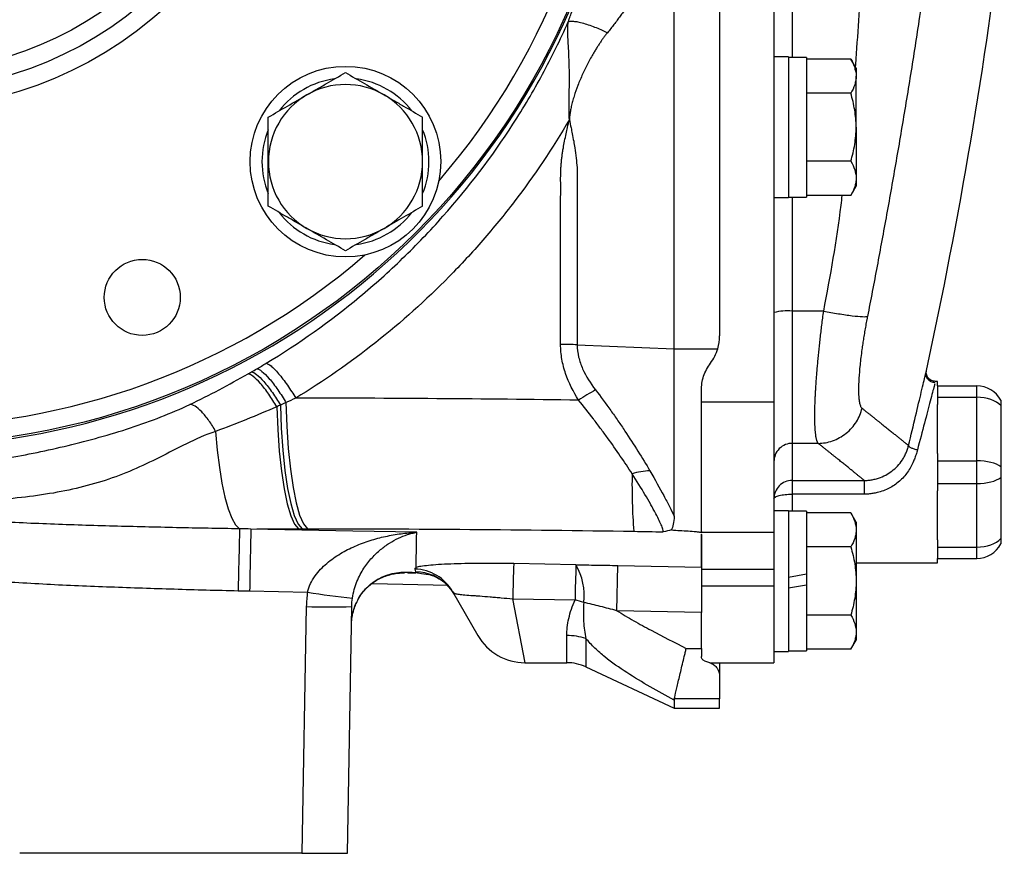
# Model space of a CAD drawing. Units: inches. Extents: x -55 to 47, y -23 to 33.
# Drawn here: x 16 to 21, y 1 to 5 of the extents above; entities that cross this region are included whole.
import ezdxf

# ---------------------------------------------------------------- set-up
doc = ezdxf.new("R2010")
doc.units = ezdxf.units.IN
doc.header["$MEASUREMENT"] = 0

msp = doc.modelspace()

# ---------------------------------------------------------------- linework, layer by layer
at = {"color": 7, "linetype": 'Continuous', "lineweight": 25}
for p, q in [((19.2808, 9.0741), (19.2808, 3.4143)), ((19.517, 7.8539), (19.517, 4.329)), ((19.5958, 7.5599), (19.5958, 4.6229)), ((19.084, 3.3593), (19.084, 5.6626)), ((19.58, 4.6249), (19.517, 4.6249)), ((19.58, 4.6249), (19.58, 4.0147)), ((19.6588, 4.6229), (19.58, 4.6229)), ((19.6588, 4.6229), (19.6588, 4.0166)), ((19.8505, 4.6153), (19.6588, 4.6153)), ((19.8733, 4.5757), (19.8505, 4.6153)), ((19.8733, 4.5757), (19.8733, 4.5414)), ((19.8733, 4.3198), (19.8733, 4.5414)), ((19.8505, 4.4675), (19.6588, 4.4675)), ((19.517, 4.329), (19.517, 4.2761)), ((19.8733, 4.3198), (19.8733, 4.0982)), ((19.517, 4.2761), (19.517, 3.1272)), ((19.8505, 4.172), (19.6588, 4.172)), ((19.8505, 4.0243), (19.8733, 4.0639)), ((19.8733, 4.0982), (19.8733, 4.0639)), ((19.517, 4.0147), (19.58, 4.0147)), ((19.58, 4.0166), (19.6588, 4.0166)), ((19.5958, 4.0166), (19.5958, 3.5224)), ((19.8505, 4.0243), (19.6588, 4.0243)), ((19.7325, 3.5224), (19.5958, 3.5224)), ((19.5958, 3.5224), (19.5958, 2.9485)), ((18.6637, 3.3762), (19.084, 3.3593)), ((19.084, 3.3593), (19.273, 3.3593)), ((19.084, 2.633), (19.084, 3.3593)), ((20.1757, 3.2529), (20.1786, 3.2652)), ((20.2257, 3.2174), (20.217, 3.2174)), ((20.2257, 3.1977), (20.2257, 3.2174)), ((19.2021, 2.5618), (19.2021, 3.178)), ((20.2257, 3.1977), (20.3972, 3.1977)), ((20.2257, 3.1977), (20.2257, 3.1485)), ((20.3972, 3.1485), (20.3972, 3.1977)), ((19.517, 3.1272), (19.2021, 3.1272)), ((19.517, 3.1272), (19.517, 2.5616)), ((20.2257, 3.1485), (20.3972, 3.1485)), ((20.2257, 3.1485), (20.2257, 3.1172)), ((20.3972, 2.8729), (20.3972, 3.1485)), ((20.2257, 2.9043), (20.2257, 3.1172)), ((20.5013, 3.1122), (20.5013, 2.847)), ((19.7091, 2.9485), (19.5958, 2.9485)), ((20.2257, 2.9043), (20.2257, 2.8729)), ((20.2257, 2.8729), (20.2257, 2.7745)), ((20.2257, 2.8729), (20.3972, 2.8729)), ((20.3972, 2.7745), (20.3972, 2.8729)), ((19.5958, 2.7877), (19.9085, 2.7877)), ((20.5013, 2.8005), (20.5013, 2.5353)), ((20.2257, 2.7745), (20.3972, 2.7745)), ((20.2257, 2.7745), (20.2257, 2.7432)), ((20.2257, 2.5302), (20.2257, 2.7432)), ((20.3972, 2.4989), (20.3972, 2.7745)), ((19.9085, 2.7281), (19.5958, 2.7281)), ((19.5958, 2.7281), (19.5958, 2.6544)), ((19.58, 2.6564), (19.517, 2.6564)), ((19.58, 2.6564), (19.58, 2.3513)), ((19.6588, 2.6544), (19.58, 2.6544)), ((19.6588, 2.6544), (19.6588, 2.3809)), ((19.8505, 2.6468), (19.6588, 2.6468)), ((19.8733, 2.6072), (19.8505, 2.6468)), ((19.8733, 2.6072), (19.8733, 2.5729)), ((19.2021, 2.5668), (19.2021, 2.5616)), ((19.8733, 2.5729), (19.8733, 2.3513)), ((19.2021, 2.5618), (19.2021, 2.5616)), ((19.517, 2.5616), (19.2021, 2.5616)), ((19.2021, 2.5533), (19.2021, 2.4031)), ((19.517, 2.5616), (19.517, 2.4031)), ((20.2257, 2.5302), (20.2257, 2.4989)), ((19.8505, 2.499), (19.6588, 2.499)), ((20.2257, 2.4989), (20.3972, 2.4989)), ((20.2257, 2.4989), (20.2257, 2.4497)), ((20.3972, 2.4497), (20.3972, 2.4989)), ((20.2257, 2.4497), (20.3972, 2.4497)), ((20.2257, 2.43), (20.2257, 2.4497)), ((18.6581, 2.4213), (18.3881, 2.4268)), ((18.8353, 2.2227), (18.8393, 2.4189)), ((18.8393, 2.4189), (19.2021, 2.4116)), ((19.2021, 2.4031), (19.517, 2.4031)), ((19.517, 2.4031), (19.517, 2.3294)), ((19.8733, 2.43), (20.2257, 2.43)), ((17.9277, 2.3879), (17.9642, 2.3871)), ((19.6588, 2.3809), (19.58, 2.367)), ((19.58, 2.3513), (19.58, 2.0462)), ((19.6588, 2.3809), (19.6588, 2.3355)), ((19.8733, 2.3513), (19.8733, 2.1297)), ((17.2426, 2.3083), (17.4937, 2.3032)), ((17.7742, 2.3406), (18.1049, 2.3339)), ((19.517, 2.3294), (19.2021, 2.3294)), ((19.2021, 2.3294), (19.2021, 2.2153)), ((19.517, 2.3294), (19.517, 1.9969)), ((19.58, 2.3216), (19.6588, 2.3355)), ((19.6588, 2.3355), (19.6588, 2.0481)), ((18.1228, 2.3056), (18.2328, 2.1151)), ((18.3841, 2.2737), (18.6542, 2.2702)), ((18.4374, 1.9969), (18.3841, 2.2737)), ((17.4885, 2.2405), (17.4698, 1.1702)), ((17.6666, 1.1702), (17.6853, 2.2405)), ((19.2021, 2.2153), (18.8353, 2.2227)), ((19.2021, 2.0593), (19.2021, 2.2153)), ((19.8505, 2.2035), (19.6588, 2.2035)), ((18.6182, 1.9969), (18.6182, 2.1146)), ((18.7014, 2.1023), (18.7014, 1.9785)), ((19.8505, 2.0558), (19.8733, 2.0954)), ((19.8733, 2.1297), (19.8733, 2.0954)), ((19.1363, 2.0593), (19.2021, 2.0593)), ((19.2021, 2.0593), (19.2021, 2.0241)), ((19.8505, 2.0558), (19.6588, 2.0558)), ((19.517, 2.0462), (19.58, 2.0462)), ((19.58, 2.0481), (19.6588, 2.0481)), ((18.4374, 1.9969), (18.6182, 1.9969)), ((18.7014, 1.9785), (19.084, 1.8001)), ((19.215, 2.0056), (19.242, 1.9958)), ((19.2388, 1.9969), (19.517, 1.9969)), ((19.2808, 1.9969), (19.2808, 1.9384)), ((19.2808, 1.9403), (19.2808, 1.8403)), ((19.2808, 1.8403), (19.0846, 1.8403)), ((19.2808, 1.8001), (19.2808, 1.8403)), ((19.084, 1.835), (19.084, 1.8001)), ((19.084, 1.8001), (19.2808, 1.8001)), ((17.4698, 1.1702), (16.2453, 1.1702)), ((17.4698, 1.1702), (17.6666, 1.1702))]:
    msp.add_line(p, q, dxfattribs=at)
at = {"color": 7, "linetype": 'Continuous', "lineweight": 25, "flags": 128}
for points in [[(17.4003, 3.1252), (17.404, 3.0233), (17.4105, 2.9263), (17.4196, 2.8368), (17.431, 2.7573), (17.4445, 2.69), (17.4597, 2.6368), (17.4761, 2.599), (17.4934, 2.5777)], [(17.3603, 3.1074), (17.3645, 3.0082), (17.3714, 2.9141), (17.3808, 2.8276), (17.3925, 2.7509), (17.4062, 2.6861), (17.4215, 2.6347), (17.438, 2.5983), (17.4553, 2.5777)], [(17.3759, 3.1143), (17.3799, 3.014), (17.3866, 2.9188), (17.3959, 2.8312), (17.4075, 2.7534), (17.4211, 2.6876), (17.4364, 2.6355), (17.4528, 2.5986), (17.4701, 2.5777)], [(17.0951, 3.0005), (17.1022, 2.9197), (17.1113, 2.8444), (17.1224, 2.7759), (17.1353, 2.7157), (17.1497, 2.665), (17.1652, 2.6245), (17.1817, 2.5953), (17.1988, 2.5777)], [(17.9673, 2.5626), (17.691, 2.5681), (17.2481, 2.577)], [(18.103, 2.3296), (18.1159, 2.3143), (18.1299, 2.2933)]]:
    msp.add_lwpolyline(points, dxfattribs=at)
at = {"color": 7, "linetype": 'Continuous', "lineweight": 25}
for centre, radius in [((15.7375, 6.0914), 3.1496), ((15.7375, 6.0914), 1.6929), ((15.7375, 6.0914), 1.6142), ((15.7375, 6.0914), 1.5354), ((17.6584, 4.1706), 0.4134), ((16.7771, 3.5817), 0.1649)]:
    msp.add_circle(centre, radius, dxfattribs=at)
for centre, radius, start, end in [((15.7375, 6.0914), 3.157, 20.9231, 339.0835), ((15.7375, 6.0914), 3.0709, 319.2249, 40.7751), ((-0.98, 7.8684), 21.6535, 347.72593, 353.08772), ((17.6584, 4.1706), 0.3622, 97.505, 142.495), ((17.6584, 4.1706), 0.3622, 37.505, 82.495), ((17.6584, 4.1706), 0.3346, 60, 120), ((17.6584, 4.1706), 0.3346, 120, 180), ((17.6584, 4.1706), 0.3346, 0, 60), ((17.6584, 4.1706), 0.3622, 157.505, 202.495), ((17.6584, 4.1706), 0.3622, 337.505, 22.495), ((17.6584, 4.1706), 0.3346, 180, 240), ((17.6584, 4.1706), 0.3346, 300, 0), ((17.6584, 4.1706), 0.3622, 217.505, 262.495), ((17.6584, 4.1706), 0.3622, 277.505, 322.495), ((17.6584, 4.1706), 0.3346, 240, 300), ((15.7375, 6.0914), 3.0709, 229.2249, 310.7751), ((19.5762, 3.2822), 0.241, 85.3485, 104.2157), ((20.3107, 0.5089), 3.0978, 120.407, 121.9953), ((20.3972, 3.0796), 0.1181, 28.1883, 90), ((18.9837, 2.5594), 0.2699, 91.0545, 107.6969), ((21.5569, 2.7663), 2.6557, 178.915, 184.3039), ((245.4348, -2.7331), 228.2977, 178.667036, 178.734406), ((266.0872, -2.6283), 248.8936, 178.801629, 178.863509), ((20.3972, 2.5678), 0.1181, 270, 331.8117), ((17.953, 2.2074), 0.1962, 30.0285, 87.941), ((27.8226, 2.1083), 9.4399, 178.06628, 178.99593), ((27.5061, 2.1159), 8.8532, 178.02274, 179.00128), ((18.4257, 2.2874), 0.2682, 353.819, 29.9539), ((17.9599, 2.1951), 0.1964, 43.2376, 88.873), ((17.9772, 5.2004), 2.9372, 260.5268, 264.3576), ((18.413, 1.4123), 0.8911, 71.7287, 74.2968), ((17.5869, 5.0608), 2.8221, 268.0016, 271.9984), ((18.4374, 2.2332), 0.2362, 210, 269.8039), ((18.619, 1.8334), 0.2812, 72.9794, 90.1769), ((18.6182, 1.8001), 0.1969, 65, 90)]:
    msp.add_arc(centre, radius, start, end, dxfattribs=at)
for centre, ratio, start_param, end_param in [((20.3972, 3.0796), 0.583333, 0.491978, 1.570796), ((20.3972, 2.8237), 0.416667, 0.491978, 1.570796), ((20.3972, 2.8237), 0.416667, 4.712389, 5.791207), ((20.3972, 2.5678), 0.583333, 4.712389, 5.791207)]:
    msp.add_ellipse(centre, major_axis=(0.1181, 0), ratio=ratio, start_param=start_param, end_param=end_param, dxfattribs=at)
for points, knots in [([(20.4198, 8.6299), (20.4202, 8.6076), (20.4212, 8.5626), (20.4224, 8.4946), (20.4233, 8.4254), (20.424, 8.3551), (20.4245, 8.2837), (20.4246, 8.2111), (20.4245, 8.1374), (20.4241, 8.0626), (20.4227, 7.9124), (20.418, 7.6735), (20.4078, 7.3859), (20.3916, 7.0589), (20.3725, 6.7634), (20.3491, 6.4709), (20.3298, 6.2573), (20.3051, 6.0072), (20.2732, 5.7174), (20.232, 5.3847), (20.1898, 5.0755), (20.1543, 4.8353), (20.1268, 4.6571), (20.1071, 4.5336), (20.0872, 4.4119), (20.0671, 4.2918), (20.0468, 4.1735), (20.0264, 4.0569), (20.0058, 3.942), (19.9851, 3.8288), (19.9644, 3.7174), (19.9436, 3.6077), (19.9295, 3.5352), (19.9226, 3.4992)], [0, 0, 0, 0, 0.012949, 0.026119, 0.039512, 0.053128, 0.066965, 0.081026, 0.09531, 0.109816, 0.124546, 0.182701, 0.24899, 0.292217, 0.373605, 0.421572, 0.463188, 0.498453, 0.567843, 0.632685, 0.692993, 0.748782, 0.773227, 0.797343, 0.821134, 0.844602, 0.867748, 0.890574, 0.913083, 0.935278, 0.957161, 0.978734, 1, 1, 1, 1]), ([(19.8698, 4.5687), (19.8792, 4.6952), (19.9001, 4.9755), (19.9107, 5.4239), (19.9101, 5.9049), (19.8972, 6.3768), (19.8779, 6.8364), (19.8579, 7.2286), (19.8456, 7.4755), (19.841, 7.5676)], [0, 0, 0, 0, 0.1268861, 0.2811068, 0.4481245, 0.6074756, 0.7527082, 0.907724, 1, 1, 1, 1]), ([(18.6249, 4.7772), (18.6277, 4.7853), (18.6334, 4.8015), (18.6417, 4.8257), (18.6497, 4.8495), (18.6575, 4.8731), (18.665, 4.8964), (18.6724, 4.9193), (18.6795, 4.9419), (18.6841, 4.9569), (18.6864, 4.9644)], [0, 0, 0, 0, 0.135202, 0.267424, 0.396695, 0.523049, 0.646519, 0.767141, 0.884955, 1, 1, 1, 1]), ([(18.9201, 4.909), (18.9166, 4.903), (18.9095, 4.891), (18.8984, 4.8731), (18.887, 4.8552), (18.875, 4.8373), (18.8627, 4.8194), (18.8499, 4.8014), (18.8367, 4.7835), (18.823, 4.7655), (18.809, 4.7475), (18.7993, 4.7356), (18.7945, 4.7296)], [0, 0, 0, 0, 0.094082, 0.189409, 0.286008, 0.383907, 0.483133, 0.583709, 0.685662, 0.789013, 0.893785, 1, 1, 1, 1]), ([(17.3145, 3.2961), (17.4563, 3.3817), (17.659, 3.5254), (17.8459, 3.6927), (17.9366, 3.7804), (17.9665, 3.8104), (18.0249, 3.8713), (18.1678, 4.0261), (18.2943, 4.1928), (18.4303, 4.4037), (18.473, 4.4757), (18.5531, 4.6239), (18.5905, 4.7), (18.6249, 4.7773)], [0, 0, 0, 0, 0.25, 0.375, 0.375, 0.4375, 0.4375, 0.5, 0.75, 0.75, 0.875, 0.875, 1, 1, 1, 1]), ([(18.6295, 4.3529), (18.6293, 4.3568), (18.6288, 4.3649), (18.6285, 4.3776), (18.6283, 4.3914), (18.6283, 4.4089), (18.6285, 4.4316), (18.629, 4.4582), (18.6294, 4.4856), (18.6298, 4.5124), (18.6299, 4.5393), (18.6295, 4.5774), (18.628, 4.6233), (18.6256, 4.6686), (18.6236, 4.7022), (18.6226, 4.7242), (18.6223, 4.7407), (18.6225, 4.7522), (18.623, 4.7618), (18.6237, 4.77), (18.6245, 4.7748), (18.6249, 4.7772)], [0, 0, 0, 0, 0.024035, 0.050401, 0.079108, 0.110165, 0.159888, 0.221066, 0.277346, 0.333883, 0.391747, 0.44961, 0.581884, 0.69672, 0.768405, 0.836095, 0.875412, 0.913672, 0.943645, 0.972418, 1, 1, 1, 1]), ([(18.6249, 4.7772), (18.6286, 4.7794), (18.6358, 4.7806), (18.6527, 4.7792), (18.6593, 4.7783), (18.6741, 4.7754), (18.6824, 4.7734), (18.6998, 4.7685), (18.709, 4.7656), (18.7275, 4.7592), (18.7369, 4.7556), (18.764, 4.7447), (18.7807, 4.7369), (18.7945, 4.7297)], [0, 0, 0, 0, 0.25, 0.25, 0.375, 0.375, 0.5, 0.5, 0.625, 0.625, 0.75, 0.75, 1, 1, 1, 1]), ([(18.7945, 4.7296), (18.7916, 4.7261), (18.7858, 4.7189), (18.7773, 4.7076), (18.7688, 4.6956), (18.7602, 4.683), (18.7516, 4.6698), (18.743, 4.656), (18.7285, 4.6318), (18.7092, 4.5967), (18.6864, 4.5499), (18.6663, 4.5025), (18.6523, 4.4628), (18.6434, 4.4323), (18.638, 4.4109), (18.6339, 4.3906), (18.6309, 4.3714), (18.6299, 4.359), (18.6295, 4.3529)], [0, 0, 0, 0, 0.033493, 0.06818, 0.104084, 0.141224, 0.179619, 0.219285, 0.260237, 0.384709, 0.509978, 0.636235, 0.754963, 0.810667, 0.8629, 0.911772, 0.957417, 1, 1, 1, 1]), ([(19.8505, 4.6153), (19.8575, 4.6032), (19.8632, 4.591), (19.8712, 4.5664), (19.8733, 4.554), (19.8733, 4.5414)], [0, 0, 0, 0, 0.5, 0.5, 1, 1, 1, 1]), ([(17.4911, 4.4604), (17.5053, 4.4686), (17.5195, 4.4768), (17.5477, 4.4931), (17.5618, 4.5012), (17.6036, 4.5253), (17.6311, 4.5412), (17.6584, 4.557)], [0, 0, 0, 0, 0.25, 0.25, 0.5, 0.5, 1, 1, 1, 1]), ([(17.6584, 4.557), (17.6858, 4.5412), (17.7133, 4.5252), (17.7691, 4.4931), (17.7972, 4.4768), (17.8257, 4.4604)], [0, 0, 0, 0, 0.5, 0.5, 1, 1, 1, 1]), ([(19.8733, 4.5414), (19.8733, 4.5351), (19.8728, 4.5288), (19.8707, 4.5164), (19.8692, 4.5102), (19.8632, 4.4917), (19.8574, 4.4796), (19.8505, 4.4675)], [0, 0, 0, 0, 0.25, 0.25, 0.5, 0.5, 1, 1, 1, 1]), ([(17.3237, 4.3638), (17.3511, 4.3796), (17.3787, 4.3955), (17.4344, 4.4277), (17.4626, 4.4439), (17.4911, 4.4604)], [0, 0, 0, 0, 0.5, 0.5, 1, 1, 1, 1]), ([(17.8257, 4.4604), (17.8399, 4.4522), (17.8542, 4.4439), (17.8824, 4.4276), (17.8964, 4.4195), (17.9382, 4.3954), (17.9657, 4.3795), (17.993, 4.3638)], [0, 0, 0, 0, 0.25, 0.25, 0.5, 0.5, 1, 1, 1, 1]), ([(19.8733, 4.3198), (19.8733, 4.3448), (19.8711, 4.3701), (19.8631, 4.4194), (19.8574, 4.4436), (19.8505, 4.4675)], [0, 0, 0, 0, 0.5, 0.5, 1, 1, 1, 1]), ([(17.3237, 4.1706), (17.3237, 4.2032), (17.3237, 4.2363), (17.3237, 4.3009), (17.3237, 4.3325), (17.3237, 4.3638)], [0, 0, 0, 0, 0.5, 0.5, 1, 1, 1, 1]), ([(17.993, 4.1706), (17.993, 4.2032), (17.993, 4.2363), (17.993, 4.3009), (17.993, 4.3325), (17.993, 4.3638)], [0, 0, 0, 0, 0.5, 0.5, 1, 1, 1, 1]), ([(18.6295, 4.3529), (18.5571, 4.229), (18.4375, 4.0508), (18.279, 3.8566), (18.207, 3.7763), (18.1581, 3.7235), (18.1331, 3.6974), (17.9057, 3.4664), (17.6832, 3.2912), (17.4425, 3.1447)], [0, 0, 0, 0, 0.25, 0.375, 0.4375, 0.4375, 0.5, 0.5, 1, 1, 1, 1]), ([(18.5917, 3.3778), (18.5917, 3.4104), (18.5917, 3.4755), (18.5917, 3.5732), (18.5917, 3.6707), (18.5918, 3.768), (18.5918, 3.8463), (18.5918, 3.9058), (18.5918, 3.9465), (18.5918, 3.9871), (18.5918, 4.0277), (18.5919, 4.0684), (18.5917, 4.1008), (18.592, 4.1251), (18.5927, 4.1414), (18.5939, 4.1583), (18.5956, 4.1757), (18.5977, 4.1937), (18.6004, 4.2122), (18.604, 4.2343), (18.609, 4.261), (18.6151, 4.2901), (18.622, 4.3211), (18.6268, 4.3414), (18.6295, 4.3529)], [0, 0, 0, 0, 0.1000594, 0.1999187, 0.2995782, 0.3990379, 0.4982981, 0.5398154, 0.5813324, 0.6228488, 0.6643648, 0.7058804, 0.7473956, 0.7635563, 0.7802754, 0.7975656, 0.8154382, 0.8339037, 0.8529713, 0.8726495, 0.9026798, 0.9361237, 0.9637097, 1, 1, 1, 1]), ([(18.6295, 4.3529), (18.6319, 4.3411), (18.6362, 4.3207), (18.6426, 4.2895), (18.6481, 4.2604), (18.6541, 4.2254), (18.6593, 4.1875), (18.663, 4.1467), (18.6639, 4.1154), (18.6638, 4.0905), (18.6639, 4.0687), (18.6638, 4.0404), (18.6638, 4.0055), (18.6638, 3.9641), (18.6638, 3.9162), (18.6638, 3.8415), (18.6638, 3.7423), (18.6637, 3.6205), (18.6637, 3.4984), (18.6637, 3.417), (18.6637, 3.3762)], [0, 0, 0, 0, 0.036868, 0.063856, 0.097373, 0.127339, 0.172378, 0.214085, 0.252593, 0.268153, 0.290388, 0.319299, 0.354885, 0.397146, 0.446083, 0.501694, 0.625731, 0.750127, 0.874884, 1, 1, 1, 1]), ([(19.8505, 4.172), (19.8574, 4.1961), (19.8632, 4.2207), (19.8712, 4.27), (19.8733, 4.2948), (19.8733, 4.3198)], [0, 0, 0, 0, 0.5, 0.5, 1, 1, 1, 1]), ([(17.3237, 3.9773), (17.3237, 4.0088), (17.3237, 4.041), (17.3237, 4.1055), (17.3237, 4.1379), (17.3237, 4.1706)], [0, 0, 0, 0, 0.5, 0.5, 1, 1, 1, 1]), ([(17.993, 3.9773), (17.993, 4.0088), (17.993, 4.041), (17.993, 4.1055), (17.993, 4.1379), (17.993, 4.1706)], [0, 0, 0, 0, 0.5, 0.5, 1, 1, 1, 1]), ([(19.8505, 4.172), (19.8575, 4.1599), (19.8632, 4.1478), (19.8712, 4.1232), (19.8733, 4.1107), (19.8733, 4.0982)], [0, 0, 0, 0, 0.5, 0.5, 1, 1, 1, 1]), ([(19.8733, 4.0982), (19.8733, 4.0919), (19.8728, 4.0856), (19.8707, 4.0731), (19.8692, 4.0669), (19.8632, 4.0485), (19.8574, 4.0363), (19.8505, 4.0243)], [0, 0, 0, 0, 0.25, 0.25, 0.5, 0.5, 1, 1, 1, 1]), ([(19.7326, 3.5224), (19.7614, 3.6748), (19.7929, 3.8414), (19.8115, 4.01), (19.8131, 4.0243)], [0, 0, 0, 0, 0.91508, 1, 1, 1, 1]), ([(17.4911, 3.8807), (17.4769, 3.8889), (17.4626, 3.8972), (17.4344, 3.9135), (17.4204, 3.9216), (17.3786, 3.9457), (17.351, 3.9616), (17.3237, 3.9773)], [0, 0, 0, 0, 0.25, 0.25, 0.5, 0.5, 1, 1, 1, 1]), ([(17.993, 3.9773), (17.9657, 3.9615), (17.9381, 3.9456), (17.8824, 3.9135), (17.8542, 3.8972), (17.8257, 3.8807)], [0, 0, 0, 0, 0.5, 0.5, 1, 1, 1, 1]), ([(17.6584, 3.7841), (17.631, 3.7999), (17.6034, 3.8159), (17.5477, 3.848), (17.5196, 3.8643), (17.4911, 3.8807)], [0, 0, 0, 0, 0.5, 0.5, 1, 1, 1, 1]), ([(17.8257, 3.8807), (17.8115, 3.8725), (17.7972, 3.8643), (17.769, 3.848), (17.755, 3.8399), (17.7132, 3.8158), (17.6857, 3.7999), (17.6584, 3.7841)], [0, 0, 0, 0, 0.25, 0.25, 0.5, 0.5, 1, 1, 1, 1]), ([(19.7091, 2.9485), (19.7087, 2.9491), (19.7078, 2.9502), (19.7065, 2.9524), (19.7053, 2.9549), (19.7041, 2.9578), (19.7031, 2.961), (19.702, 2.9646), (19.7011, 2.9686), (19.7002, 2.9728), (19.6993, 2.9775), (19.6986, 2.9825), (19.6979, 2.9878), (19.6972, 2.9935), (19.6966, 2.9994), (19.6961, 3.0057), (19.6956, 3.0124), (19.6952, 3.0193), (19.6949, 3.0266), (19.6946, 3.0341), (19.6944, 3.0419), (19.6942, 3.0501), (19.6941, 3.0585), (19.6941, 3.0672), (19.6942, 3.0762), (19.6943, 3.0854), (19.6944, 3.0949), (19.6946, 3.1046), (19.6949, 3.1146), (19.6953, 3.1249), (19.6958, 3.1383), (19.6966, 3.1552), (19.6977, 3.176), (19.6991, 3.1978), (19.7006, 3.2205), (19.7024, 3.2441), (19.7044, 3.2686), (19.7067, 3.294), (19.7091, 3.3202), (19.7118, 3.3472), (19.7147, 3.3749), (19.7178, 3.4032), (19.7212, 3.4323), (19.7248, 3.4618), (19.7285, 3.4919), (19.7312, 3.5122), (19.7326, 3.5224)], [0, 0, 0, 0, 0.017697, 0.035363, 0.052997, 0.070601, 0.088174, 0.105716, 0.123229, 0.140712, 0.158165, 0.17559, 0.192985, 0.210352, 0.22769, 0.245, 0.262283, 0.279538, 0.296765, 0.313966, 0.33114, 0.348288, 0.36541, 0.382506, 0.399577, 0.416622, 0.433643, 0.450639, 0.46761, 0.484558, 0.501482, 0.53255, 0.563921, 0.595595, 0.627575, 0.659862, 0.692459, 0.725367, 0.758587, 0.792121, 0.82597, 0.860137, 0.894622, 0.929426, 0.964552, 1, 1, 1, 1]), ([(19.7326, 3.5224), (19.7532, 3.5185), (19.775, 3.5145), (19.8176, 3.5076), (19.8382, 3.5045), (19.8741, 3.5002), (19.8892, 3.4988), (19.9115, 3.4978), (19.9188, 3.4982), (19.9226, 3.4992)], [0, 0, 0, 0, 0.25, 0.25, 0.5, 0.5, 0.75, 0.75, 1, 1, 1, 1]), ([(19.9226, 3.4992), (19.9217, 3.4947), (19.92, 3.4856), (19.9174, 3.4722), (19.915, 3.4588), (19.9126, 3.4455), (19.9104, 3.4323), (19.9082, 3.4192), (19.906, 3.4062), (19.904, 3.3933), (19.902, 3.3805), (19.9002, 3.3678), (19.8957, 3.3362), (19.8897, 3.288), (19.8848, 3.229), (19.8832, 3.1791), (19.8846, 3.1488), (19.8868, 3.1316), (19.8885, 3.1226), (19.8906, 3.115), (19.893, 3.1088), (19.8958, 3.104), (19.8979, 3.102), (19.8989, 3.101)], [0, 0, 0, 0, 0.0228237, 0.0455499, 0.0682009, 0.0907989, 0.1133662, 0.1359255, 0.1584991, 0.1811095, 0.2037791, 0.22653, 0.249384, 0.3749728, 0.4993222, 0.6244755, 0.749646, 0.7914851, 0.8330798, 0.8745791, 0.9161329, 0.9578907, 1, 1, 1, 1]), ([(18.6694, 3.1361), (18.6466, 3.1726), (18.6273, 3.2108), (18.6065, 3.2716), (18.601, 3.2926), (18.5936, 3.3348), (18.5917, 3.3562), (18.5917, 3.3778)], [0, 0, 0, 0, 0.5, 0.5, 0.75, 0.75, 1, 1, 1, 1]), ([(18.6637, 3.3762), (18.6637, 3.3581), (18.6658, 3.3403), (18.6739, 3.3055), (18.6799, 3.2883), (18.7016, 3.2391), (18.7209, 3.2091), (18.7428, 3.1806)], [0, 0, 0, 0, 0.25, 0.25, 0.5, 0.5, 1, 1, 1, 1]), ([(17.3145, 3.2961), (17.3196, 3.2955), (17.3267, 3.2917), (17.345, 3.2766), (17.3561, 3.2652), (17.3804, 3.2364), (17.3935, 3.2191), (17.4191, 3.1824), (17.4315, 3.1631), (17.4425, 3.1447)], [0, 0, 0, 0, 0.25, 0.25, 0.5, 0.5, 0.75, 0.75, 1, 1, 1, 1]), ([(19.2021, 3.178), (19.2021, 3.1989), (19.2053, 3.2195), (19.2153, 3.2499), (19.2195, 3.2597), (19.2293, 3.2785), (19.235, 3.2875), (19.2414, 3.2962)], [0, 0, 0, 0, 0.5, 0.5, 0.75, 0.75, 1, 1, 1, 1]), ([(17.3603, 3.1074), (17.3498, 3.1254), (17.3381, 3.1439), (17.3139, 3.1788), (17.3014, 3.195), (17.278, 3.2218), (17.2671, 3.2323), (17.2488, 3.2462), (17.2414, 3.2495), (17.2359, 3.2499)], [0, 0, 0, 0, 0.25, 0.25, 0.5, 0.5, 0.75, 0.75, 1, 1, 1, 1]), ([(17.2508, 3.2585), (17.2562, 3.258), (17.2636, 3.2546), (17.2819, 3.2405), (17.2928, 3.2299), (17.3164, 3.2027), (17.329, 3.1863), (17.3535, 3.1511), (17.3653, 3.1324), (17.3759, 3.1143)], [0, 0, 0, 0, 0.25, 0.25, 0.5, 0.5, 0.75, 0.75, 1, 1, 1, 1]), ([(17.2741, 3.2721), (17.2794, 3.2716), (17.2867, 3.268), (17.305, 3.2536), (17.316, 3.2427), (17.3399, 3.2149), (17.3527, 3.1982), (17.3775, 3.1624), (17.3896, 3.1435), (17.4003, 3.1253)], [0, 0, 0, 0, 0.25, 0.25, 0.5, 0.5, 0.75, 0.75, 1, 1, 1, 1]), ([(20.1008, 2.9392), (20.1114, 2.9832), (20.1325, 3.0717), (20.1573, 3.1759), (20.1729, 3.2412), (20.175, 3.25), (20.1757, 3.2529)], [0, 0, 0, 0, 0.282759, 0.567841, 0.855166, 1, 1, 1, 1]), ([(20.2156, 3.2118), (20.2129, 3.212), (20.2074, 3.2123), (20.1992, 3.2151), (20.1914, 3.2197), (20.1847, 3.2262), (20.1797, 3.234), (20.1768, 3.2425), (20.1759, 3.251), (20.1767, 3.2564), (20.1771, 3.259)], [0, 0, 0, 0, 0.114069, 0.237017, 0.366687, 0.5, 0.633314, 0.762984, 0.885931, 1, 1, 1, 1]), ([(20.217, 3.2174), (20.2119, 3.2174), (20.2063, 3.2184), (20.1955, 3.2233), (20.1903, 3.2272), (20.1824, 3.237), (20.1798, 3.2428), (20.1773, 3.2544), (20.1775, 3.2602), (20.1786, 3.2652)], [0, 0, 0, 0, 0.25, 0.25, 0.5, 0.5, 0.75, 0.75, 1, 1, 1, 1]), ([(20.2141, 3.2063), (20.2134, 3.2036), (20.2113, 3.1956), (20.1957, 3.136), (20.1709, 3.0411), (20.1497, 2.9606), (20.1392, 2.9205)], [0, 0, 0, 0, 0.144489, 0.431434, 0.716652, 1, 1, 1, 1]), ([(18.7428, 3.1806), (18.7654, 3.1511), (18.7874, 3.1214), (18.8195, 3.0764), (18.8301, 3.0614), (18.8507, 3.0315), (18.8607, 3.0167), (18.8903, 2.9724), (18.9092, 2.9432), (18.9452, 2.8856), (18.9624, 2.8572), (18.9788, 2.8293)], [0, 0, 0, 0, 0.25, 0.25, 0.375, 0.375, 0.5, 0.5, 0.75, 0.75, 1, 1, 1, 1]), ([(18.9017, 2.8166), (18.8854, 2.8418), (18.8683, 2.8675), (18.8326, 2.9197), (18.8139, 2.9462), (18.7848, 2.9865), (18.7749, 3), (18.7546, 3.0271), (18.7443, 3.0408), (18.7128, 3.0818), (18.6914, 3.109), (18.6694, 3.1361)], [0, 0, 0, 0, 0.25, 0.25, 0.5, 0.5, 0.625, 0.625, 0.75, 0.75, 1, 1, 1, 1]), ([(20.5013, 3.1354), (20.5013, 3.1354), (20.5013, 3.1349), (20.5013, 3.1328), (20.5013, 3.1313), (20.5013, 3.1272), (20.5013, 3.1247), (20.5013, 3.119), (20.5013, 3.1157), (20.5013, 3.1122)], [0, 0, 0, 0, 0.25, 0.25, 0.5, 0.5, 0.75, 0.75, 1, 1, 1, 1]), ([(15.9248, 2.8451), (16.0113, 2.8554), (16.0987, 2.8681), (16.2754, 2.8993), (16.3649, 2.9177), (16.5452, 2.9612), (16.6362, 2.9864), (16.8149, 3.0451), (16.9027, 3.0788), (16.9831, 3.1172)], [0, 0, 0, 0, 0.25, 0.25, 0.5, 0.5, 0.75, 0.75, 1, 1, 1, 1]), ([(17.0951, 3.0005), (17.0862, 3.0164), (17.0763, 3.0323), (17.0558, 3.0613), (17.0452, 3.0744), (17.0247, 3.0958), (17.0149, 3.104), (16.9973, 3.1147), (16.9895, 3.1172), (16.9831, 3.1172)], [0, 0, 0, 0, 0.25, 0.25, 0.5, 0.5, 0.75, 0.75, 1, 1, 1, 1]), ([(19.7091, 2.9485), (19.7293, 2.9488), (19.7505, 2.9523), (19.792, 2.9668), (19.8122, 2.9779), (19.8476, 3.0064), (19.8629, 3.0237), (19.8861, 3.0612), (19.8942, 3.0813), (19.8989, 3.101)], [0, 0, 0, 0, 0.25, 0.25, 0.5, 0.5, 0.75, 0.75, 1, 1, 1, 1]), ([(19.8989, 3.101), (19.9028, 3.098), (19.9104, 3.0918), (19.9215, 3.083), (19.9322, 3.0744), (19.9427, 3.0661), (19.9528, 3.058), (19.9625, 3.0502), (19.972, 3.0427), (19.9811, 3.0354), (19.9899, 3.0283), (19.9983, 3.0216), (20.0065, 3.015), (20.0143, 3.0088), (20.0217, 3.0028), (20.0289, 2.997), (20.0357, 2.9916), (20.0422, 2.9864), (20.0484, 2.9814), (20.0542, 2.9767), (20.0598, 2.9723), (20.065, 2.9681), (20.0698, 2.9641), (20.0744, 2.9605), (20.0786, 2.9571), (20.0825, 2.9539), (20.0861, 2.951), (20.0894, 2.9484), (20.0923, 2.946), (20.095, 2.9439), (20.0973, 2.9421), (20.0993, 2.9405), (20.1003, 2.9396), (20.1008, 2.9392)], [0, 0, 0, 0, 0.032471, 0.064925, 0.097361, 0.12978, 0.162182, 0.194568, 0.226939, 0.259294, 0.291633, 0.323958, 0.356268, 0.388564, 0.420847, 0.453116, 0.485372, 0.517615, 0.549846, 0.582065, 0.614273, 0.64647, 0.678655, 0.710831, 0.742996, 0.775151, 0.807298, 0.839435, 0.871564, 0.903684, 0.935797, 0.967902, 1, 1, 1, 1]), ([(17.0951, 3.0005), (17.005, 2.9696), (16.9282, 2.9262), (16.7747, 2.8488), (16.698, 2.8147), (16.5346, 2.7615), (16.4486, 2.7419), (16.2661, 2.7132), (16.17, 2.7039), (16.0714, 2.699)], [0, 0, 0, 0, 0.25, 0.25, 0.5, 0.5, 0.75, 0.75, 1, 1, 1, 1]), ([(19.5958, 2.9485), (19.5865, 2.9485), (19.5765, 2.9469), (19.5571, 2.9392), (19.5478, 2.9333), (19.5324, 2.918), (19.5264, 2.9087), (19.5187, 2.8894), (19.517, 2.8795), (19.517, 2.8702)], [0, 0, 0, 0, 0.25, 0.25, 0.5, 0.5, 0.75, 0.75, 1, 1, 1, 1]), ([(19.9085, 2.7877), (19.908, 2.7882), (19.9068, 2.7891), (19.9047, 2.7908), (19.9024, 2.7927), (19.8997, 2.7949), (19.8967, 2.7974), (19.8933, 2.8), (19.8897, 2.803), (19.8858, 2.8062), (19.8815, 2.8096), (19.8769, 2.8133), (19.8721, 2.8173), (19.8669, 2.8215), (19.8614, 2.8259), (19.8556, 2.8306), (19.8494, 2.8356), (19.843, 2.8408), (19.8363, 2.8462), (19.8292, 2.8519), (19.8218, 2.8578), (19.8142, 2.864), (19.8062, 2.8705), (19.7979, 2.8772), (19.7893, 2.8841), (19.7803, 2.8913), (19.7711, 2.8987), (19.7616, 2.9064), (19.7517, 2.9143), (19.7415, 2.9225), (19.7311, 2.9309), (19.7203, 2.9396), (19.7128, 2.9456), (19.7091, 2.9485)], [0, 0, 0, 0, 0.032274, 0.064542, 0.096807, 0.129067, 0.161323, 0.193576, 0.225827, 0.258074, 0.29032, 0.322564, 0.354806, 0.387048, 0.419289, 0.45153, 0.483772, 0.516014, 0.548257, 0.580501, 0.612748, 0.644997, 0.677248, 0.709503, 0.741761, 0.774023, 0.806289, 0.83856, 0.870837, 0.903118, 0.935406, 0.967699, 1, 1, 1, 1]), ([(19.9085, 2.7877), (19.9113, 2.7877), (19.9169, 2.7878), (19.9253, 2.7884), (19.934, 2.7893), (19.9429, 2.7907), (19.952, 2.7925), (19.9612, 2.7948), (19.9782, 2.7999), (20.0013, 2.8098), (20.0292, 2.8277), (20.0538, 2.8499), (20.0711, 2.8718), (20.0828, 2.8913), (20.0902, 2.9067), (20.0965, 2.9229), (20.0994, 2.9338), (20.1009, 2.9392)], [0, 0, 0, 0, 0.0307931, 0.0625242, 0.0951941, 0.1287997, 0.1633332, 0.1987821, 0.2351284, 0.36309, 0.4799141, 0.6065084, 0.7370497, 0.7981504, 0.8681804, 0.9348513, 1, 1, 1, 1]), ([(20.1392, 2.9205), (20.1382, 2.917), (20.1363, 2.9101), (20.1332, 2.8998), (20.1299, 2.8899), (20.1263, 2.8803), (20.1204, 2.8656), (20.1111, 2.8464), (20.0922, 2.8158), (20.0624, 2.7822), (20.025, 2.757), (19.9917, 2.7424), (19.9678, 2.7351), (19.9462, 2.7309), (19.9274, 2.7285), (19.9148, 2.7282), (19.9085, 2.7281)], [0, 0, 0, 0, 0.0344747, 0.0679492, 0.1004506, 0.1320082, 0.1626544, 0.2470358, 0.3284678, 0.4917618, 0.6549645, 0.7401966, 0.8261567, 0.8844002, 0.9422218, 1, 1, 1, 1]), ([(20.1008, 2.9392), (20.1007, 2.9381), (20.1013, 2.9366), (20.1049, 2.9334), (20.1078, 2.9315), (20.1153, 2.9279), (20.12, 2.9261), (20.1296, 2.9229), (20.1346, 2.9216), (20.1392, 2.9205)], [0, 0, 0, 0, 0.25, 0.25, 0.5, 0.5, 0.75, 0.75, 1, 1, 1, 1]), ([(18.9788, 2.8293), (19.0013, 2.7908), (19.0214, 2.7549), (19.0478, 2.7054), (19.056, 2.6897), (19.0711, 2.6598), (19.0779, 2.6458), (19.084, 2.633)], [0, 0, 0, 0, 0.5, 0.5, 0.75, 0.75, 1, 1, 1, 1]), ([(20.5013, 2.847), (20.5013, 2.8434), (20.5013, 2.8397), (20.5013, 2.8319), (20.5013, 2.8278), (20.5013, 2.8197), (20.5013, 2.8156), (20.5013, 2.8078), (20.5013, 2.804), (20.5013, 2.8005)], [0, 0, 0, 0, 0.25, 0.25, 0.5, 0.5, 0.75, 0.75, 1, 1, 1, 1]), ([(19.0371, 2.5648), (19.0372, 2.5676), (19.0364, 2.5716), (19.0333, 2.5818), (19.0309, 2.5881), (19.0216, 2.6101), (19.0125, 2.6287), (18.9977, 2.6563), (18.9946, 2.6621), (18.988, 2.674), (18.9845, 2.6803), (18.9737, 2.6994), (18.9659, 2.7127), (18.941, 2.7545), (18.9224, 2.7846), (18.9017, 2.8166)], [0, 0, 0, 0, 0.125, 0.125, 0.25, 0.25, 0.5, 0.5, 0.5625, 0.5625, 0.625, 0.625, 0.75, 0.75, 1, 1, 1, 1]), ([(19.5958, 2.7877), (19.5855, 2.7877), (19.5752, 2.7857), (19.5561, 2.7778), (19.5474, 2.7719), (19.5328, 2.7574), (19.527, 2.7486), (19.5191, 2.7296), (19.517, 2.7193), (19.517, 2.709)], [0, 0, 0, 0, 0.25, 0.25, 0.5, 0.5, 0.75, 0.75, 1, 1, 1, 1]), ([(19.5958, 2.7877), (19.5958, 2.7876), (19.5958, 2.7862), (19.5958, 2.7806), (19.5958, 2.7762), (19.5958, 2.7652), (19.5958, 2.7584), (19.5958, 2.7437), (19.5958, 2.7359), (19.5958, 2.7281)], [0, 0, 0, 0, 0.25, 0.25, 0.5, 0.5, 0.75, 0.75, 1, 1, 1, 1]), ([(19.9085, 2.7877), (19.9085, 2.7876), (19.9085, 2.7862), (19.9085, 2.7805), (19.9085, 2.7762), (19.9085, 2.7652), (19.9085, 2.7584), (19.9085, 2.7437), (19.9085, 2.7359), (19.9085, 2.7281)], [0, 0, 0, 0, 0.25, 0.25, 0.5, 0.5, 0.75, 0.75, 1, 1, 1, 1]), ([(19.517, 2.709), (19.517, 2.7115), (19.5191, 2.714), (19.527, 2.7186), (19.5328, 2.7207), (19.5474, 2.7243), (19.5561, 2.7257), (19.5752, 2.7276), (19.5855, 2.7281), (19.5958, 2.7281)], [0, 0, 0, 0, 0.25, 0.25, 0.5, 0.5, 0.75, 0.75, 1, 1, 1, 1]), ([(17.1988, 2.5777), (17.1078, 2.579), (17.0167, 2.5808), (16.8345, 2.5848), (16.7434, 2.587), (16.5612, 2.5918), (16.4701, 2.5947), (16.2881, 2.6016), (16.1971, 2.6057), (16.1061, 2.611)], [0, 0, 0, 0, 0.25, 0.25, 0.5, 0.5, 0.75, 0.75, 1, 1, 1, 1]), ([(19.084, 2.633), (19.084, 2.6195), (19.0826, 2.6077), (19.0781, 2.5877), (19.0749, 2.5794), (19.0723, 2.5728)], [0, 0, 0, 0, 0.5, 0.5, 1, 1, 1, 1]), ([(19.8505, 2.6468), (19.8575, 2.6347), (19.8632, 2.6225), (19.8712, 2.5979), (19.8733, 2.5855), (19.8733, 2.5729)], [0, 0, 0, 0, 0.5, 0.5, 1, 1, 1, 1]), ([(17.4937, 2.3032), (17.4969, 2.3161), (17.5014, 2.3283), (17.5125, 2.3515), (17.5192, 2.3627), (17.534, 2.3836), (17.5421, 2.3934), (17.5592, 2.4116), (17.5682, 2.4201), (17.5868, 2.436), (17.5966, 2.4436), (17.6164, 2.4576), (17.6265, 2.4641), (17.6572, 2.4825), (17.6782, 2.4931), (17.7213, 2.5119), (17.7433, 2.52), (17.7875, 2.534), (17.8097, 2.5399), (17.8543, 2.5496), (17.8768, 2.5535), (17.9107, 2.558), (17.922, 2.5592), (17.9446, 2.5613), (17.956, 2.5621), (17.9673, 2.5626)], [0, 0, 0, 0, 0.0625, 0.0625, 0.125, 0.125, 0.1875, 0.1875, 0.25, 0.25, 0.3125, 0.3125, 0.375, 0.375, 0.5, 0.5, 0.625, 0.625, 0.75, 0.75, 0.875, 0.875, 0.9375, 0.9375, 1, 1, 1, 1]), ([(17.6884, 2.2774), (17.6903, 2.2904), (17.6931, 2.3028), (17.6998, 2.3267), (17.7038, 2.3382), (17.7127, 2.3599), (17.7175, 2.3701), (17.7276, 2.3892), (17.733, 2.3982), (17.744, 2.4151), (17.7498, 2.4232), (17.7615, 2.4382), (17.7675, 2.4453), (17.7856, 2.4653), (17.798, 2.477), (17.8233, 2.4981), (17.8362, 2.5075), (17.8621, 2.5238), (17.8751, 2.5309), (17.9013, 2.5431), (17.9144, 2.5483), (17.9342, 2.5547), (17.9408, 2.5566), (17.9541, 2.5599), (17.9607, 2.5614), (17.9673, 2.5626)], [0, 0, 0, 0, 0.0625, 0.0625, 0.125, 0.125, 0.1875, 0.1875, 0.25, 0.25, 0.3125, 0.3125, 0.375, 0.375, 0.5, 0.5, 0.625, 0.625, 0.75, 0.75, 0.875, 0.875, 0.9375, 0.9375, 1, 1, 1, 1]), ([(19.0723, 2.5728), (19.0846, 2.5721), (19.0968, 2.5714), (19.1211, 2.57), (19.1331, 2.5693), (19.1568, 2.5676), (19.1685, 2.5667), (19.1846, 2.5651), (19.1897, 2.5645), (19.1963, 2.5635), (19.1982, 2.5632), (19.2011, 2.5624), (19.202, 2.562), (19.202, 2.5616)], [0, 0, 0, 0, 0.25, 0.25, 0.5, 0.5, 0.75, 0.75, 0.875, 0.875, 0.9375, 0.9375, 1, 1, 1, 1]), ([(19.8733, 2.5729), (19.8733, 2.5666), (19.8728, 2.5603), (19.8707, 2.5479), (19.8692, 2.5417), (19.8632, 2.5232), (19.8574, 2.5111), (19.8505, 2.499)], [0, 0, 0, 0, 0.25, 0.25, 0.5, 0.5, 1, 1, 1, 1]), ([(19.2021, 2.4116), (19.2021, 2.4323), (19.2021, 2.472), (19.2021, 2.5279), (19.2021, 2.5546)], [0, 0, 0, 0, 0.521743, 1, 1, 1, 1]), ([(20.5013, 2.5353), (20.5013, 2.5317), (20.5013, 2.5285), (20.5013, 2.5227), (20.5013, 2.5202), (20.5013, 2.5162), (20.5013, 2.5146), (20.5013, 2.5125), (20.5013, 2.512), (20.5013, 2.512)], [0, 0, 0, 0, 0.25, 0.25, 0.5, 0.5, 0.75, 0.75, 1, 1, 1, 1]), ([(19.8505, 2.499), (19.8574, 2.475), (19.8632, 2.4504), (19.8712, 2.4011), (19.8733, 2.3763), (19.8733, 2.3513)], [0, 0, 0, 0, 0.5, 0.5, 1, 1, 1, 1]), ([(18.3881, 2.4268), (18.3634, 2.4274), (18.3391, 2.4277), (18.291, 2.428), (18.2673, 2.428), (18.2206, 2.4277), (18.1982, 2.4274), (18.1554, 2.4265), (18.135, 2.4258), (18.0963, 2.4243), (18.0785, 2.4234), (18.0461, 2.4213), (18.0315, 2.4202), (18.0055, 2.4176), (17.9946, 2.4163), (17.9811, 2.4142), (17.9771, 2.4134), (17.9701, 2.4119), (17.9671, 2.4112), (17.9646, 2.4104)], [0, 0, 0, 0, 0.125, 0.125, 0.25, 0.25, 0.375, 0.375, 0.5, 0.5, 0.625, 0.625, 0.75, 0.75, 0.875, 0.875, 0.9375, 0.9375, 1, 1, 1, 1]), ([(18.6581, 2.4213), (18.6881, 2.4212), (18.7182, 2.4209), (18.7786, 2.42), (18.8089, 2.4195), (18.8393, 2.4189)], [0, 0, 0, 0, 0.5, 0.5, 1, 1, 1, 1]), ([(19.2021, 2.4116), (19.2021, 2.4106), (19.2021, 2.4085), (19.2021, 2.4021), (19.2021, 2.3978), (19.2021, 2.3871), (19.2021, 2.3807), (19.2021, 2.3662), (19.2021, 2.3579), (19.2021, 2.34), (19.2021, 2.3303), (19.2021, 2.3096), (19.2021, 2.2985), (19.2021, 2.2758), (19.2021, 2.2641), (19.2021, 2.24), (19.2021, 2.2277), (19.2021, 2.2153)], [0, 0, 0, 0, 0.125, 0.125, 0.25, 0.25, 0.375, 0.375, 0.5, 0.5, 0.625, 0.625, 0.75, 0.75, 0.875, 0.875, 1, 1, 1, 1]), ([(16.0858, 2.3557), (16.1779, 2.3485), (16.2701, 2.3429), (16.4545, 2.3333), (16.5467, 2.3294), (16.7313, 2.3227), (16.8235, 2.3196), (17.0081, 2.314), (17.1004, 2.3114), (17.1927, 2.3093)], [0, 0, 0, 0, 0.25, 0.25, 0.5, 0.5, 0.75, 0.75, 1, 1, 1, 1]), ([(17.685, 2.177), (17.6858, 2.185), (17.6869, 2.1927), (17.6897, 2.208), (17.6914, 2.2155), (17.6953, 2.2296), (17.6975, 2.2363), (17.7023, 2.249), (17.7048, 2.2548), (17.7125, 2.2712), (17.718, 2.2808), (17.7294, 2.298), (17.7353, 2.3056), (17.7532, 2.326), (17.7653, 2.3367), (17.7838, 2.3501), (17.79, 2.3541), (17.8023, 2.3613), (17.8085, 2.3645), (17.8271, 2.3732), (17.8396, 2.3777), (17.8645, 2.3845), (17.877, 2.3869), (17.9019, 2.3899), (17.9144, 2.3905), (17.9331, 2.3902), (17.9393, 2.3899), (17.9518, 2.3888), (17.958, 2.3881), (17.9642, 2.3871)], [0, 0, 0, 0, 0.03125, 0.03125, 0.0625, 0.0625, 0.09375, 0.09375, 0.125, 0.125, 0.1875, 0.1875, 0.25, 0.25, 0.375, 0.375, 0.4375, 0.4375, 0.5, 0.5, 0.625, 0.625, 0.75, 0.75, 0.875, 0.875, 0.9375, 0.9375, 1, 1, 1, 1]), ([(17.6852, 2.177), (17.6852, 2.1778), (17.6856, 2.1897), (17.6908, 2.2134), (17.6997, 2.2439), (17.7134, 2.2731), (17.7305, 2.2996), (17.7542, 2.3261), (17.7839, 2.3499), (17.8231, 2.3706), (17.867, 2.3848), (17.8997, 2.3864), (17.9149, 2.3871)], [0, 0, 0, 0, 0.003635, 0.053222, 0.107341, 0.168333, 0.252853, 0.348418, 0.483573, 0.641419, 0.83462, 1, 1, 1, 1]), ([(17.9284, 2.3867), (17.94, 2.3871), (17.9519, 2.3876), (17.9639, 2.3872), (17.9642, 2.3871)], [0, 0, 0, 0, 0.972185, 1, 1, 1, 1]), ([(17.9638, 2.3914), (17.9639, 2.3911), (17.964, 2.3909), (17.9641, 2.3906), (17.9642, 2.3905), (17.9642, 2.3904), (17.9643, 2.3903)], [0, 0, 0, 0, 0.0003214629, 0.0003214629, 0.0003214629, 0.0004485488, 0.0004485488, 0.0004485488, 0.0004485488]), ([(17.9643, 2.3903), (17.9676, 2.3885), (17.9742, 2.3848), (18.0048, 2.3814), (18.0197, 2.3797)], [0, 0, 0, 0, 0.512674, 1, 1, 1, 1]), ([(18.0172, 2.3809), (18.0184, 2.3807), (18.021, 2.3802), (18.0393, 2.3747), (18.0662, 2.361), (18.0899, 2.3455), (18.1004, 2.3318), (18.1026, 2.329)], [0, 0, 0, 0, 0.181395, 0.405419, 0.63997, 0.926083, 1, 1, 1, 1]), ([(19.8733, 2.3513), (19.8733, 2.3263), (19.8711, 2.3009), (19.8631, 2.2516), (19.8574, 2.2274), (19.8505, 2.2035)], [0, 0, 0, 0, 0.5, 0.5, 1, 1, 1, 1]), ([(18.1228, 2.3056), (18.1246, 2.3025), (18.1269, 2.3003), (18.1343, 2.297), (18.1393, 2.2957), (18.1522, 2.2936), (18.1601, 2.2927), (18.1789, 2.2909), (18.1897, 2.2901), (18.2076, 2.2888), (18.2138, 2.2883), (18.227, 2.2874), (18.2339, 2.2869), (18.2551, 2.2854), (18.2699, 2.2842), (18.2934, 2.2824), (18.3015, 2.2817), (18.3177, 2.2803), (18.3259, 2.2796), (18.3506, 2.2773), (18.3672, 2.2756), (18.3841, 2.2737)], [0, 0, 0, 0, 0.125, 0.125, 0.25, 0.25, 0.375, 0.375, 0.5, 0.5, 0.5625, 0.5625, 0.625, 0.625, 0.75, 0.75, 0.8125, 0.8125, 0.875, 0.875, 1, 1, 1, 1]), ([(18.6182, 2.1146), (18.6182, 2.1261), (18.6189, 2.138), (18.6219, 2.1629), (18.6241, 2.176), (18.6301, 2.2025), (18.6338, 2.2159), (18.6427, 2.243), (18.6479, 2.2566), (18.6542, 2.2702)], [0, 0, 0, 0, 0.25, 0.25, 0.5, 0.5, 0.75, 0.75, 1, 1, 1, 1]), ([(18.6924, 2.2585), (18.6898, 2.2302), (18.6896, 2.2028), (18.692, 2.1632), (18.6933, 2.1503), (18.6967, 2.1256), (18.6988, 2.1137), (18.7014, 2.1023)], [0, 0, 0, 0, 0.5, 0.5, 0.75, 0.75, 1, 1, 1, 1]), ([(18.8353, 2.2227), (18.8114, 2.2287), (18.7876, 2.2348), (18.7519, 2.2441), (18.7401, 2.2472), (18.7163, 2.2532), (18.7044, 2.256), (18.6924, 2.2585)], [0, 0, 0, 0, 0.5, 0.5, 0.75, 0.75, 1, 1, 1, 1]), ([(18.8353, 2.2227), (18.8595, 2.2074), (18.8841, 2.193), (18.9338, 2.1649), (18.9589, 2.1512), (19.0345, 2.111), (19.0853, 2.085), (19.1363, 2.0593)], [0, 0, 0, 0, 0.25, 0.25, 0.5, 0.5, 1, 1, 1, 1]), ([(19.8505, 2.2035), (19.8575, 2.1914), (19.8632, 2.1793), (19.8712, 2.1547), (19.8733, 2.1422), (19.8733, 2.1297)], [0, 0, 0, 0, 0.5, 0.5, 1, 1, 1, 1]), ([(19.084, 1.835), (19.049, 1.8538), (19.0143, 1.8729), (18.9458, 1.9123), (18.912, 1.9325), (18.846, 1.9752), (18.8139, 1.9977), (18.7689, 2.0341), (18.7544, 2.0468), (18.7267, 2.0734), (18.7135, 2.0875), (18.7014, 2.1023)], [0, 0, 0, 0, 0.25, 0.25, 0.5, 0.5, 0.75, 0.75, 0.875, 0.875, 1, 1, 1, 1]), ([(19.8733, 2.1297), (19.8733, 2.1234), (19.8728, 2.1171), (19.8707, 2.1046), (19.8692, 2.0984), (19.8632, 2.08), (19.8574, 2.0678), (19.8505, 2.0558)], [0, 0, 0, 0, 0.25, 0.25, 0.5, 0.5, 1, 1, 1, 1]), ([(19.0846, 1.8403), (19.0867, 1.8493), (19.0895, 1.8613), (19.0948, 1.8836), (19.0967, 1.8918), (19.1008, 1.909), (19.1029, 1.9182), (19.1075, 1.9375), (19.1099, 1.9478), (19.1149, 1.9688), (19.1174, 1.9796), (19.1227, 2.0017), (19.1254, 2.013), (19.1295, 2.0303), (19.1308, 2.0361), (19.1336, 2.0477), (19.135, 2.0536), (19.1363, 2.0593)], [0, 0, 0, 0, 0.25, 0.25, 0.375, 0.375, 0.5, 0.5, 0.625, 0.625, 0.75, 0.75, 0.875, 0.875, 0.9375, 0.9375, 1, 1, 1, 1]), ([(19.215, 2.0056), (19.2112, 2.007), (19.2079, 2.0095), (19.2033, 2.0161), (19.2021, 2.0201), (19.2021, 2.0241)], [0, 0, 0, 0, 0.5, 0.5, 1, 1, 1, 1]), ([(19.242, 1.9958), (19.248, 1.9936), (19.2534, 1.9905), (19.2633, 1.9827), (19.2675, 1.9782), (19.2776, 1.963), (19.2808, 1.9514), (19.2808, 1.9403)], [0, 0, 0, 0, 0.25, 0.25, 0.5, 0.5, 1, 1, 1, 1])]:
    msp.add_open_spline(points, degree=3, knots=knots, dxfattribs=at)
for points in [[(18.6637, 3.3762), (18.6411, 3.3771), (18.6165, 3.3776), (18.5917, 3.3778)], [(19.273, 3.3593), (19.2782, 3.3772), (19.2808, 3.3956), (19.2808, 3.4143)], [(19.2414, 3.2962), (19.2558, 3.3152), (19.2663, 3.3363), (19.273, 3.3593)], [(17.2741, 3.2721), (17.2876, 3.28), (17.3011, 3.288), (17.3145, 3.2961)], [(16.9831, 3.1172), (17.0682, 3.1579), (17.1529, 3.2023), (17.2359, 3.2499)], [(17.2359, 3.2499), (17.2408, 3.2527), (17.2458, 3.2556), (17.2508, 3.2585)], [(17.2508, 3.2585), (17.2586, 3.263), (17.2663, 3.2675), (17.2741, 3.2721)], [(17.4003, 3.1253), (17.3922, 3.1216), (17.3841, 3.1179), (17.3759, 3.1143)], [(17.4425, 3.1447), (17.4285, 3.1381), (17.4144, 3.1317), (17.4003, 3.1253)], [(18.6694, 3.1361), (18.2582, 3.1416), (17.8493, 3.1444), (17.4428, 3.1447)], [(17.3603, 3.1074), (17.2735, 3.0691), (17.1846, 3.0332), (17.0951, 3.0005)], [(17.3759, 3.1143), (17.3707, 3.112), (17.3655, 3.1097), (17.3603, 3.1074)], [(19.5958, 2.9485), (19.5958, 2.8548), (19.5958, 2.8012), (19.5958, 2.7877)], [(17.2481, 2.577), (17.2317, 2.5772), (17.2153, 2.5775), (17.1988, 2.5777)], [(17.2481, 2.577), (17.317, 2.5773), (17.3861, 2.5775), (17.4553, 2.5777)], [(17.4553, 2.5777), (17.4602, 2.5777), (17.4652, 2.5777), (17.4701, 2.5777)], [(17.4701, 2.5777), (17.4779, 2.5777), (17.4856, 2.5777), (17.4934, 2.5777)], [(17.4934, 2.5777), (17.9617, 2.5783), (18.4335, 2.5749), (18.9087, 2.567)], [(17.9646, 2.4104), (17.9653, 2.4473), (17.9662, 2.4981), (17.9673, 2.5626)], [(18.9087, 2.567), (18.9515, 2.5663), (18.9943, 2.5656), (19.0371, 2.5648)], [(19.0723, 2.5728), (19.0613, 2.57), (19.0496, 2.5674), (19.0371, 2.5648)], [(17.96, 2.4035), (17.9593, 2.4057), (17.9608, 2.4081), (17.9646, 2.4104)], [(17.9638, 2.3914), (17.9626, 2.3952), (17.9614, 2.3992), (17.96, 2.4035)], [(17.9642, 2.3871), (17.9642, 2.3882), (17.9643, 2.3893), (17.9643, 2.3903)], [(17.1927, 2.3093), (17.2094, 2.309), (17.226, 2.3086), (17.2426, 2.3083)], [(17.4937, 2.3032), (17.4906, 2.2824), (17.4889, 2.2615), (17.4885, 2.2405)], [(17.6853, 2.2405), (17.6855, 2.2528), (17.6866, 2.2652), (17.6884, 2.2774)], [(19.0846, 1.8403), (19.0842, 1.8385), (19.084, 1.8367), (19.084, 1.835)]]:
    msp.add_open_spline(points, degree=3, dxfattribs=at)

doc.saveas('drawing.dxf')
